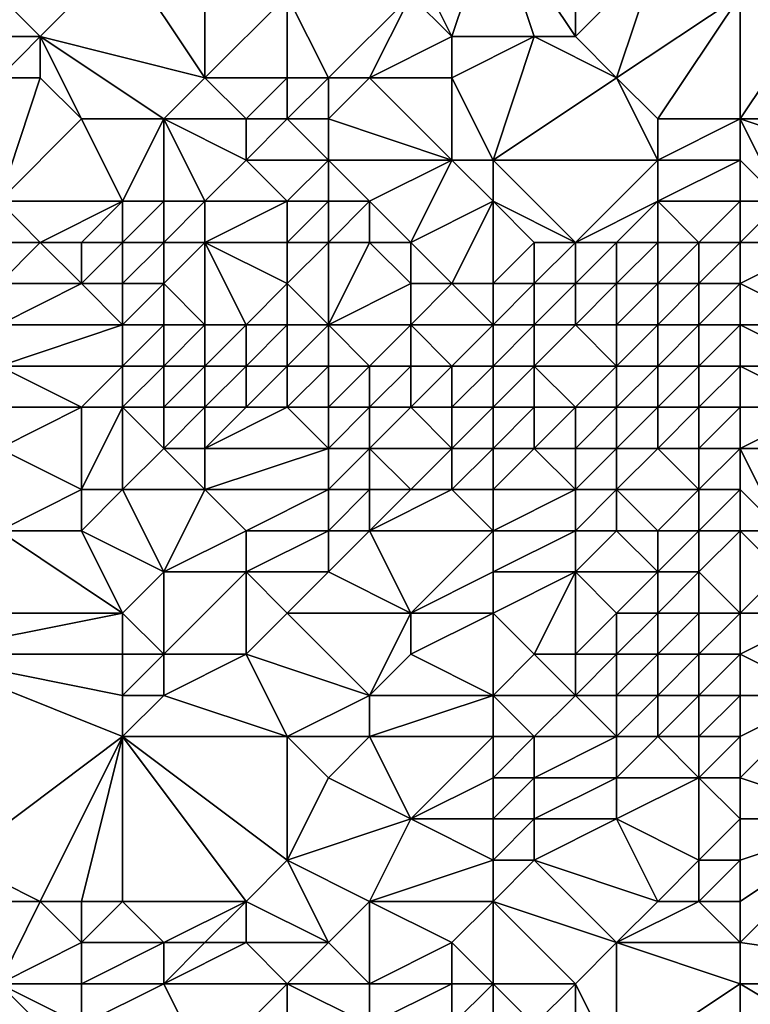
# Model space of a CAD drawing. Units: metres. Extents: x 69375 to 70000, y 357000 to 357500.
# Drawn here: x 69748 to 69765, y 357070 to 357094 of the extents above; entities that cross this region are included whole.
import ezdxf

# ---------------------------------------------------------------- set-up
doc = ezdxf.new("R2010")
doc.units = ezdxf.units.M
doc.layers.add('Terrain', color=15, linetype='Continuous')

msp = doc.modelspace()

# ---------------------------------------------------------------- linework, layer by layer
at = {"layer": 'Terrain'}
for points in [[(69761, 357094, 440.36), (69761, 357098, 440.87), (69759, 357097, 441.24), (69761, 357094, 440.36)], [(69761, 357094, 440.36), (69763, 357096, 440.38), (69761, 357098, 440.87), (69761, 357094, 440.36)], [(69758, 357094, 441.04), (69759, 357097, 441.24), (69757, 357096, 441.6), (69758, 357094, 441.04)], [(69760, 357094, 440.62), (69759, 357097, 441.24), (69758, 357094, 441.04), (69760, 357094, 440.62)], [(69761, 357094, 440.36), (69759, 357097, 441.24), (69760, 357094, 440.62), (69761, 357094, 440.36)], [(69748, 357094, 442.52), (69750, 357096, 442.8), (69747, 357095, 443.24), (69748, 357094, 442.52)], [(69752, 357093, 442.24), (69750, 357096, 442.8), (69748, 357094, 442.52), (69752, 357093, 442.24)], [(69752, 357093, 442.24), (69752, 357095, 442.44), (69750, 357096, 442.8), (69752, 357093, 442.24)], [(69758, 357094, 441.04), (69757, 357096, 441.6), (69757, 357095, 441.57), (69758, 357094, 441.04)], [(69762, 357093, 439.8), (69763, 357096, 440.38), (69761, 357094, 440.36), (69762, 357093, 439.8)], [(69762, 357093, 439.8), (69765, 357095, 439.44), (69763, 357096, 440.38), (69762, 357093, 439.8)], [(69748, 357094, 442.52), (69747, 357095, 443.24), (69747, 357094, 442.51), (69748, 357094, 442.52)], [(69754, 357093, 441.94), (69754, 357095, 442.12), (69752, 357093, 442.24), (69754, 357093, 441.94)], [(69752, 357093, 442.24), (69754, 357095, 442.12), (69752, 357095, 442.44), (69752, 357093, 442.24)], [(69755, 357093, 441.64), (69754, 357095, 442.12), (69754, 357093, 441.94), (69755, 357093, 441.64)], [(69755, 357093, 441.64), (69757, 357095, 441.57), (69754, 357095, 442.12), (69755, 357093, 441.64)], [(69756, 357093, 441.27), (69757, 357095, 441.57), (69755, 357093, 441.64), (69756, 357093, 441.27)], [(69756, 357093, 441.27), (69758, 357094, 441.04), (69757, 357095, 441.57), (69756, 357093, 441.27)], [(69763, 357092, 439.2), (69765, 357095, 439.44), (69762, 357093, 439.8), (69763, 357092, 439.2)], [(69765, 357092, 438.71), (69765, 357095, 439.44), (69763, 357092, 439.2), (69765, 357092, 438.71)], [(69765, 357092, 438.71), (69768, 357092, 438.29), (69767, 357095, 438.9), (69765, 357092, 438.71)], [(69765, 357092, 438.71), (69767, 357095, 438.9), (69765, 357095, 439.44), (69765, 357092, 438.71)], [(69748, 357093, 442.34), (69748, 357094, 442.52), (69747, 357093, 442.3), (69748, 357093, 442.34)], [(69747, 357093, 442.3), (69748, 357094, 442.52), (69747, 357094, 442.51), (69747, 357093, 442.3)], [(69751, 357092, 441.98), (69748, 357094, 442.52), (69749, 357092, 442), (69751, 357092, 441.98)], [(69751, 357092, 441.98), (69752, 357093, 442.24), (69748, 357094, 442.52), (69751, 357092, 441.98)], [(69749, 357092, 442), (69748, 357094, 442.52), (69748, 357093, 442.34), (69749, 357092, 442)], [(69758, 357093, 440.62), (69758, 357094, 441.04), (69756, 357093, 441.27), (69758, 357093, 440.62)], [(69759, 357091, 439.76), (69760, 357094, 440.62), (69758, 357093, 440.62), (69759, 357091, 439.76)], [(69758, 357093, 440.62), (69760, 357094, 440.62), (69758, 357094, 441.04), (69758, 357093, 440.62)], [(69759, 357091, 439.76), (69762, 357093, 439.8), (69760, 357094, 440.62), (69759, 357091, 439.76)], [(69762, 357093, 439.8), (69761, 357094, 440.36), (69760, 357094, 440.62), (69762, 357093, 439.8)], [(69747, 357090, 441.58), (69748, 357093, 442.34), (69747, 357093, 442.3), (69747, 357090, 441.58)], [(69747, 357090, 441.58), (69749, 357092, 442), (69748, 357093, 442.34), (69747, 357090, 441.58)], [(69753, 357092, 441.7), (69752, 357093, 442.24), (69751, 357092, 441.98), (69753, 357092, 441.7)], [(69753, 357092, 441.7), (69754, 357093, 441.94), (69752, 357093, 442.24), (69753, 357092, 441.7)], [(69754, 357092, 441.54), (69754, 357093, 441.94), (69753, 357092, 441.7), (69754, 357092, 441.54)], [(69755, 357092, 441.24), (69755, 357093, 441.64), (69754, 357092, 441.54), (69755, 357092, 441.24)], [(69754, 357092, 441.54), (69755, 357093, 441.64), (69754, 357093, 441.94), (69754, 357092, 441.54)], [(69758, 357091, 440.05), (69756, 357093, 441.27), (69755, 357092, 441.24), (69758, 357091, 440.05)], [(69755, 357092, 441.24), (69756, 357093, 441.27), (69755, 357093, 441.64), (69755, 357092, 441.24)], [(69758, 357091, 440.05), (69758, 357093, 440.62), (69756, 357093, 441.27), (69758, 357091, 440.05)], [(69759, 357091, 439.76), (69758, 357093, 440.62), (69758, 357091, 440.05), (69759, 357091, 439.76)], [(69763, 357091, 438.79), (69762, 357093, 439.8), (69759, 357091, 439.76), (69763, 357091, 438.79)], [(69763, 357091, 438.79), (69763, 357092, 439.2), (69762, 357093, 439.8), (69763, 357091, 438.79)], [(69750, 357090, 441.17), (69749, 357092, 442), (69747, 357090, 441.58), (69750, 357090, 441.17)], [(69750, 357090, 441.17), (69751, 357092, 441.98), (69749, 357092, 442), (69750, 357090, 441.17)], [(69751, 357090, 441.07), (69751, 357092, 441.98), (69750, 357090, 441.17), (69751, 357090, 441.07)], [(69752, 357090, 440.9), (69751, 357092, 441.98), (69751, 357090, 441.07), (69752, 357090, 440.9)], [(69752, 357090, 440.9), (69753, 357091, 441.12), (69751, 357092, 441.98), (69752, 357090, 440.9)], [(69753, 357091, 441.12), (69753, 357092, 441.7), (69751, 357092, 441.98), (69753, 357091, 441.12)], [(69755, 357091, 440.68), (69754, 357092, 441.54), (69753, 357091, 441.12), (69755, 357091, 440.68)], [(69753, 357091, 441.12), (69754, 357092, 441.54), (69753, 357092, 441.7), (69753, 357091, 441.12)], [(69755, 357091, 440.68), (69755, 357092, 441.24), (69754, 357092, 441.54), (69755, 357091, 440.68)], [(69758, 357091, 440.05), (69755, 357092, 441.24), (69755, 357091, 440.68), (69758, 357091, 440.05)], [(69765, 357091, 438.25), (69765, 357092, 438.71), (69763, 357091, 438.79), (69765, 357091, 438.25)], [(69763, 357091, 438.79), (69765, 357092, 438.71), (69763, 357092, 439.2), (69763, 357091, 438.79)], [(69765, 357091, 438.25), (69766, 357090, 437.39), (69765, 357092, 438.71), (69765, 357091, 438.25)], [(69765, 357092, 438.71), (69766, 357090, 437.39), (69768, 357091, 437.91), (69765, 357092, 438.71)], [(69765, 357092, 438.71), (69768, 357091, 437.91), (69768, 357092, 438.29), (69765, 357092, 438.71)], [(69754, 357090, 440.42), (69753, 357091, 441.12), (69752, 357090, 440.9), (69754, 357090, 440.42)], [(69754, 357090, 440.42), (69755, 357091, 440.68), (69753, 357091, 441.12), (69754, 357090, 440.42)], [(69755, 357090, 440.17), (69755, 357091, 440.68), (69754, 357090, 440.42), (69755, 357090, 440.17)], [(69756, 357090, 440.03), (69758, 357091, 440.05), (69755, 357091, 440.68), (69756, 357090, 440.03)], [(69756, 357090, 440.03), (69755, 357091, 440.68), (69755, 357090, 440.17), (69756, 357090, 440.03)], [(69757, 357089, 439.62), (69758, 357091, 440.05), (69756, 357090, 440.03), (69757, 357089, 439.62)], [(69757, 357089, 439.62), (69759, 357090, 439.36), (69758, 357091, 440.05), (69757, 357089, 439.62)], [(69759, 357090, 439.36), (69759, 357091, 439.76), (69758, 357091, 440.05), (69759, 357090, 439.36)], [(69761, 357089, 438.19), (69763, 357091, 438.79), (69759, 357091, 439.76), (69761, 357089, 438.19)], [(69761, 357089, 438.19), (69759, 357091, 439.76), (69759, 357090, 439.36), (69761, 357089, 438.19)], [(69761, 357089, 438.19), (69763, 357090, 438.27), (69763, 357091, 438.79), (69761, 357089, 438.19)], [(69765, 357090, 437.55), (69765, 357091, 438.25), (69763, 357090, 438.27), (69765, 357090, 437.55)], [(69763, 357090, 438.27), (69765, 357091, 438.25), (69763, 357091, 438.79), (69763, 357090, 438.27)], [(69765, 357090, 437.55), (69766, 357090, 437.39), (69765, 357091, 438.25), (69765, 357090, 437.55)], [(69748, 357089, 441.72), (69747, 357090, 441.58), (69747, 357089, 441.64), (69748, 357089, 441.72)], [(69748, 357089, 441.72), (69750, 357090, 441.17), (69747, 357090, 441.58), (69748, 357089, 441.72)], [(69749, 357089, 441.61), (69750, 357090, 441.17), (69748, 357089, 441.72), (69749, 357089, 441.61)], [(69750, 357089, 441.46), (69750, 357090, 441.17), (69749, 357089, 441.61), (69750, 357089, 441.46)], [(69751, 357089, 441.29), (69751, 357090, 441.07), (69750, 357089, 441.46), (69751, 357089, 441.29)], [(69750, 357089, 441.46), (69751, 357090, 441.07), (69750, 357090, 441.17), (69750, 357089, 441.46)], [(69752, 357089, 441.02), (69752, 357090, 440.9), (69751, 357089, 441.29), (69752, 357089, 441.02)], [(69751, 357089, 441.29), (69752, 357090, 440.9), (69751, 357090, 441.07), (69751, 357089, 441.29)], [(69754, 357089, 440.33), (69754, 357090, 440.42), (69752, 357089, 441.02), (69754, 357089, 440.33)], [(69752, 357089, 441.02), (69754, 357090, 440.42), (69752, 357090, 440.9), (69752, 357089, 441.02)], [(69755, 357089, 440.09), (69755, 357090, 440.17), (69754, 357089, 440.33), (69755, 357089, 440.09)], [(69754, 357089, 440.33), (69755, 357090, 440.17), (69754, 357090, 440.42), (69754, 357089, 440.33)], [(69756, 357089, 439.94), (69756, 357090, 440.03), (69755, 357089, 440.09), (69756, 357089, 439.94)], [(69755, 357089, 440.09), (69756, 357090, 440.03), (69755, 357090, 440.17), (69755, 357089, 440.09)], [(69757, 357089, 439.62), (69756, 357090, 440.03), (69756, 357089, 439.94), (69757, 357089, 439.62)], [(69758, 357088, 439.54), (69759, 357090, 439.36), (69757, 357089, 439.62), (69758, 357088, 439.54)], [(69759, 357088, 439.23), (69759, 357090, 439.36), (69758, 357088, 439.54), (69759, 357088, 439.23)], [(69759, 357088, 439.23), (69760, 357089, 438.52), (69759, 357090, 439.36), (69759, 357088, 439.23)], [(69761, 357089, 438.19), (69759, 357090, 439.36), (69760, 357089, 438.52), (69761, 357089, 438.19)], [(69762, 357089, 437.99), (69763, 357090, 438.27), (69761, 357089, 438.19), (69762, 357089, 437.99)], [(69763, 357089, 437.62), (69763, 357090, 438.27), (69762, 357089, 437.99), (69763, 357089, 437.62)], [(69764, 357089, 437.34), (69763, 357090, 438.27), (69763, 357089, 437.62), (69764, 357089, 437.34)], [(69764, 357089, 437.34), (69765, 357090, 437.55), (69763, 357090, 438.27), (69764, 357089, 437.34)], [(69765, 357089, 437.05), (69765, 357090, 437.55), (69764, 357089, 437.34), (69765, 357089, 437.05)], [(69765, 357089, 437.05), (69767, 357089, 436.87), (69766, 357090, 437.39), (69765, 357089, 437.05)], [(69765, 357089, 437.05), (69766, 357090, 437.39), (69765, 357090, 437.55), (69765, 357089, 437.05)], [(69749, 357088, 441.96), (69748, 357089, 441.72), (69747, 357088, 442.32), (69749, 357088, 441.96)], [(69747, 357088, 442.32), (69748, 357089, 441.72), (69747, 357089, 441.64), (69747, 357088, 442.32)], [(69749, 357088, 441.96), (69749, 357089, 441.61), (69748, 357089, 441.72), (69749, 357088, 441.96)], [(69750, 357088, 441.66), (69750, 357089, 441.46), (69749, 357088, 441.96), (69750, 357088, 441.66)], [(69749, 357088, 441.96), (69750, 357089, 441.46), (69749, 357089, 441.61), (69749, 357088, 441.96)], [(69751, 357088, 441.53), (69751, 357089, 441.29), (69750, 357088, 441.66), (69751, 357088, 441.53)], [(69750, 357088, 441.66), (69751, 357089, 441.29), (69750, 357089, 441.46), (69750, 357088, 441.66)], [(69752, 357087, 441.45), (69752, 357089, 441.02), (69751, 357088, 441.53), (69752, 357087, 441.45)], [(69751, 357088, 441.53), (69752, 357089, 441.02), (69751, 357089, 441.29), (69751, 357088, 441.53)], [(69753, 357087, 441.33), (69752, 357089, 441.02), (69752, 357087, 441.45), (69753, 357087, 441.33)], [(69753, 357087, 441.33), (69754, 357088, 440.73), (69752, 357089, 441.02), (69753, 357087, 441.33)], [(69754, 357088, 440.73), (69754, 357089, 440.33), (69752, 357089, 441.02), (69754, 357088, 440.73)], [(69755, 357087, 441.09), (69755, 357089, 440.09), (69754, 357088, 440.73), (69755, 357087, 441.09)], [(69754, 357088, 440.73), (69755, 357089, 440.09), (69754, 357089, 440.33), (69754, 357088, 440.73)], [(69755, 357087, 441.09), (69757, 357088, 439.78), (69756, 357089, 439.94), (69755, 357087, 441.09)], [(69755, 357087, 441.09), (69756, 357089, 439.94), (69755, 357089, 440.09), (69755, 357087, 441.09)], [(69757, 357088, 439.78), (69757, 357089, 439.62), (69756, 357089, 439.94), (69757, 357088, 439.78)], [(69758, 357088, 439.54), (69757, 357089, 439.62), (69757, 357088, 439.78), (69758, 357088, 439.54)], [(69760, 357088, 438.84), (69760, 357089, 438.52), (69759, 357088, 439.23), (69760, 357088, 438.84)], [(69761, 357088, 438.38), (69761, 357089, 438.19), (69760, 357088, 438.84), (69761, 357088, 438.38)], [(69760, 357088, 438.84), (69761, 357089, 438.19), (69760, 357089, 438.52), (69760, 357088, 438.84)], [(69762, 357088, 437.96), (69762, 357089, 437.99), (69761, 357088, 438.38), (69762, 357088, 437.96)], [(69761, 357088, 438.38), (69762, 357089, 437.99), (69761, 357089, 438.19), (69761, 357088, 438.38)], [(69763, 357088, 437.47), (69763, 357089, 437.62), (69762, 357088, 437.96), (69763, 357088, 437.47)], [(69762, 357088, 437.96), (69763, 357089, 437.62), (69762, 357089, 437.99), (69762, 357088, 437.96)], [(69764, 357088, 437.25), (69764, 357089, 437.34), (69763, 357088, 437.47), (69764, 357088, 437.25)], [(69763, 357088, 437.47), (69764, 357089, 437.34), (69763, 357089, 437.62), (69763, 357088, 437.47)], [(69765, 357088, 437.14), (69765, 357089, 437.05), (69764, 357088, 437.25), (69765, 357088, 437.14)], [(69764, 357088, 437.25), (69765, 357089, 437.05), (69764, 357089, 437.34), (69764, 357088, 437.25)], [(69765, 357088, 437.14), (69767, 357087, 437.02), (69767, 357089, 436.87), (69765, 357088, 437.14)], [(69765, 357088, 437.14), (69767, 357089, 436.87), (69765, 357089, 437.05), (69765, 357088, 437.14)], [(69750, 357087, 441.76), (69749, 357088, 441.96), (69747, 357087, 443.36), (69750, 357087, 441.76)], [(69747, 357087, 443.36), (69749, 357088, 441.96), (69747, 357088, 442.32), (69747, 357087, 443.36)], [(69750, 357087, 441.76), (69750, 357088, 441.66), (69749, 357088, 441.96), (69750, 357087, 441.76)], [(69751, 357087, 441.55), (69751, 357088, 441.53), (69750, 357087, 441.76), (69751, 357087, 441.55)], [(69750, 357087, 441.76), (69751, 357088, 441.53), (69750, 357088, 441.66), (69750, 357087, 441.76)], [(69752, 357087, 441.45), (69751, 357088, 441.53), (69751, 357087, 441.55), (69752, 357087, 441.45)], [(69754, 357087, 441.23), (69754, 357088, 440.73), (69753, 357087, 441.33), (69754, 357087, 441.23)], [(69755, 357087, 441.09), (69754, 357088, 440.73), (69754, 357087, 441.23), (69755, 357087, 441.09)], [(69757, 357087, 440.46), (69757, 357088, 439.78), (69755, 357087, 441.09), (69757, 357087, 440.46)], [(69759, 357087, 439.76), (69758, 357088, 439.54), (69757, 357087, 440.46), (69759, 357087, 439.76)], [(69757, 357087, 440.46), (69758, 357088, 439.54), (69757, 357088, 439.78), (69757, 357087, 440.46)], [(69759, 357087, 439.76), (69759, 357088, 439.23), (69758, 357088, 439.54), (69759, 357087, 439.76)], [(69760, 357087, 439.47), (69760, 357088, 438.84), (69759, 357087, 439.76), (69760, 357087, 439.47)], [(69759, 357087, 439.76), (69760, 357088, 438.84), (69759, 357088, 439.23), (69759, 357087, 439.76)], [(69761, 357087, 439.09), (69761, 357088, 438.38), (69760, 357087, 439.47), (69761, 357087, 439.09)], [(69760, 357087, 439.47), (69761, 357088, 438.38), (69760, 357088, 438.84), (69760, 357087, 439.47)], [(69762, 357087, 438.62), (69762, 357088, 437.96), (69761, 357087, 439.09), (69762, 357087, 438.62)], [(69761, 357087, 439.09), (69762, 357088, 437.96), (69761, 357088, 438.38), (69761, 357087, 439.09)], [(69763, 357087, 438.31), (69763, 357088, 437.47), (69762, 357087, 438.62), (69763, 357087, 438.31)], [(69762, 357087, 438.62), (69763, 357088, 437.47), (69762, 357088, 437.96), (69762, 357087, 438.62)], [(69764, 357087, 438.01), (69764, 357088, 437.25), (69763, 357087, 438.31), (69764, 357087, 438.01)], [(69763, 357087, 438.31), (69764, 357088, 437.25), (69763, 357088, 437.47), (69763, 357087, 438.31)], [(69765, 357087, 438.03), (69765, 357088, 437.14), (69764, 357087, 438.01), (69765, 357087, 438.03)], [(69764, 357087, 438.01), (69765, 357088, 437.14), (69764, 357088, 437.25), (69764, 357087, 438.01)], [(69765, 357087, 438.03), (69767, 357087, 437.02), (69765, 357088, 437.14), (69765, 357087, 438.03)], [(69750, 357086, 442.57), (69750, 357087, 441.76), (69747, 357086, 444.38), (69750, 357086, 442.57)], [(69747, 357086, 444.38), (69750, 357087, 441.76), (69747, 357087, 443.36), (69747, 357086, 444.38)], [(69751, 357086, 442.15), (69751, 357087, 441.55), (69750, 357086, 442.57), (69751, 357086, 442.15)], [(69750, 357086, 442.57), (69751, 357087, 441.55), (69750, 357087, 441.76), (69750, 357086, 442.57)], [(69752, 357086, 441.95), (69752, 357087, 441.45), (69751, 357086, 442.15), (69752, 357086, 441.95)], [(69751, 357086, 442.15), (69752, 357087, 441.45), (69751, 357087, 441.55), (69751, 357086, 442.15)], [(69753, 357086, 441.91), (69753, 357087, 441.33), (69752, 357086, 441.95), (69753, 357086, 441.91)], [(69752, 357086, 441.95), (69753, 357087, 441.33), (69752, 357087, 441.45), (69752, 357086, 441.95)], [(69754, 357086, 441.81), (69754, 357087, 441.23), (69753, 357086, 441.91), (69754, 357086, 441.81)], [(69753, 357086, 441.91), (69754, 357087, 441.23), (69753, 357087, 441.33), (69753, 357086, 441.91)], [(69755, 357086, 441.51), (69755, 357087, 441.09), (69754, 357086, 441.81), (69755, 357086, 441.51)], [(69754, 357086, 441.81), (69755, 357087, 441.09), (69754, 357087, 441.23), (69754, 357086, 441.81)], [(69756, 357086, 441.27), (69757, 357087, 440.46), (69755, 357087, 441.09), (69756, 357086, 441.27)], [(69756, 357086, 441.27), (69755, 357087, 441.09), (69755, 357086, 441.51), (69756, 357086, 441.27)], [(69757, 357086, 441.11), (69757, 357087, 440.46), (69756, 357086, 441.27), (69757, 357086, 441.11)], [(69758, 357086, 440.9), (69759, 357087, 439.76), (69757, 357087, 440.46), (69758, 357086, 440.9)], [(69758, 357086, 440.9), (69757, 357087, 440.46), (69757, 357086, 441.11), (69758, 357086, 440.9)], [(69759, 357086, 440.57), (69759, 357087, 439.76), (69758, 357086, 440.9), (69759, 357086, 440.57)], [(69760, 357086, 440.4), (69760, 357087, 439.47), (69759, 357086, 440.57), (69760, 357086, 440.4)], [(69759, 357086, 440.57), (69760, 357087, 439.47), (69759, 357087, 439.76), (69759, 357086, 440.57)], [(69762, 357086, 439.61), (69761, 357087, 439.09), (69760, 357086, 440.4), (69762, 357086, 439.61)], [(69760, 357086, 440.4), (69761, 357087, 439.09), (69760, 357087, 439.47), (69760, 357086, 440.4)], [(69762, 357086, 439.61), (69762, 357087, 438.62), (69761, 357087, 439.09), (69762, 357086, 439.61)], [(69763, 357086, 439.35), (69763, 357087, 438.31), (69762, 357086, 439.61), (69763, 357086, 439.35)], [(69762, 357086, 439.61), (69763, 357087, 438.31), (69762, 357087, 438.62), (69762, 357086, 439.61)], [(69764, 357086, 438.96), (69764, 357087, 438.01), (69763, 357086, 439.35), (69764, 357086, 438.96)], [(69763, 357086, 439.35), (69764, 357087, 438.01), (69763, 357087, 438.31), (69763, 357086, 439.35)], [(69765, 357086, 438.75), (69765, 357087, 438.03), (69764, 357086, 438.96), (69765, 357086, 438.75)], [(69764, 357086, 438.96), (69765, 357087, 438.03), (69764, 357087, 438.01), (69764, 357086, 438.96)], [(69765, 357086, 438.75), (69767, 357086, 437.89), (69765, 357087, 438.03), (69765, 357086, 438.75)], [(69765, 357087, 438.03), (69767, 357086, 437.89), (69767, 357087, 437.02), (69765, 357087, 438.03)], [(69749, 357085, 444.43), (69750, 357086, 442.57), (69747, 357086, 444.38), (69749, 357085, 444.43)], [(69749, 357085, 444.43), (69747, 357086, 444.38), (69747, 357085, 445.29), (69749, 357085, 444.43)], [(69750, 357085, 443.87), (69750, 357086, 442.57), (69749, 357085, 444.43), (69750, 357085, 443.87)], [(69751, 357085, 443.43), (69751, 357086, 442.15), (69750, 357085, 443.87), (69751, 357085, 443.43)], [(69750, 357085, 443.87), (69751, 357086, 442.15), (69750, 357086, 442.57), (69750, 357085, 443.87)], [(69752, 357085, 443.21), (69752, 357086, 441.95), (69751, 357085, 443.43), (69752, 357085, 443.21)], [(69751, 357085, 443.43), (69752, 357086, 441.95), (69751, 357086, 442.15), (69751, 357085, 443.43)], [(69753, 357085, 443.12), (69753, 357086, 441.91), (69752, 357085, 443.21), (69753, 357085, 443.12)], [(69752, 357085, 443.21), (69753, 357086, 441.91), (69752, 357086, 441.95), (69752, 357085, 443.21)], [(69754, 357085, 442.84), (69754, 357086, 441.81), (69753, 357085, 443.12), (69754, 357085, 442.84)], [(69753, 357085, 443.12), (69754, 357086, 441.81), (69753, 357086, 441.91), (69753, 357085, 443.12)], [(69755, 357085, 442.39), (69755, 357086, 441.51), (69754, 357085, 442.84), (69755, 357085, 442.39)], [(69754, 357085, 442.84), (69755, 357086, 441.51), (69754, 357086, 441.81), (69754, 357085, 442.84)], [(69756, 357085, 442.08), (69756, 357086, 441.27), (69755, 357085, 442.39), (69756, 357085, 442.08)], [(69755, 357085, 442.39), (69756, 357086, 441.27), (69755, 357086, 441.51), (69755, 357085, 442.39)], [(69757, 357085, 441.79), (69757, 357086, 441.11), (69756, 357085, 442.08), (69757, 357085, 441.79)], [(69756, 357085, 442.08), (69757, 357086, 441.11), (69756, 357086, 441.27), (69756, 357085, 442.08)], [(69758, 357085, 441.5), (69758, 357086, 440.9), (69757, 357085, 441.79), (69758, 357085, 441.5)], [(69757, 357085, 441.79), (69758, 357086, 440.9), (69757, 357086, 441.11), (69757, 357085, 441.79)], [(69759, 357085, 441.24), (69759, 357086, 440.57), (69758, 357085, 441.5), (69759, 357085, 441.24)], [(69758, 357085, 441.5), (69759, 357086, 440.57), (69758, 357086, 440.9), (69758, 357085, 441.5)], [(69760, 357085, 441.06), (69760, 357086, 440.4), (69759, 357085, 441.24), (69760, 357085, 441.06)], [(69759, 357085, 441.24), (69760, 357086, 440.4), (69759, 357086, 440.57), (69759, 357085, 441.24)], [(69761, 357085, 440.73), (69762, 357086, 439.61), (69760, 357086, 440.4), (69761, 357085, 440.73)], [(69761, 357085, 440.73), (69760, 357086, 440.4), (69760, 357085, 441.06), (69761, 357085, 440.73)], [(69762, 357085, 440.45), (69762, 357086, 439.61), (69761, 357085, 440.73), (69762, 357085, 440.45)], [(69763, 357085, 440.21), (69763, 357086, 439.35), (69762, 357085, 440.45), (69763, 357085, 440.21)], [(69762, 357085, 440.45), (69763, 357086, 439.35), (69762, 357086, 439.61), (69762, 357085, 440.45)], [(69764, 357085, 439.82), (69764, 357086, 438.96), (69763, 357085, 440.21), (69764, 357085, 439.82)], [(69763, 357085, 440.21), (69764, 357086, 438.96), (69763, 357086, 439.35), (69763, 357085, 440.21)], [(69765, 357085, 439.47), (69765, 357086, 438.75), (69764, 357085, 439.82), (69765, 357085, 439.47)], [(69764, 357085, 439.82), (69765, 357086, 438.75), (69764, 357086, 438.96), (69764, 357085, 439.82)], [(69765, 357085, 439.47), (69767, 357085, 438.59), (69765, 357086, 438.75), (69765, 357085, 439.47)], [(69765, 357086, 438.75), (69767, 357085, 438.59), (69767, 357086, 437.89), (69765, 357086, 438.75)], [(69749, 357083, 446.03), (69749, 357085, 444.43), (69747, 357084, 445.97), (69749, 357083, 446.03)], [(69747, 357084, 445.97), (69749, 357085, 444.43), (69747, 357085, 445.29), (69747, 357084, 445.97)], [(69750, 357083, 445.73), (69750, 357085, 443.87), (69749, 357083, 446.03), (69750, 357083, 445.73)], [(69749, 357083, 446.03), (69750, 357085, 443.87), (69749, 357085, 444.43), (69749, 357083, 446.03)], [(69750, 357083, 445.73), (69751, 357084, 444.66), (69750, 357085, 443.87), (69750, 357083, 445.73)], [(69751, 357084, 444.66), (69751, 357085, 443.43), (69750, 357085, 443.87), (69751, 357084, 444.66)], [(69752, 357084, 444.4), (69752, 357085, 443.21), (69751, 357084, 444.66), (69752, 357084, 444.4)], [(69751, 357084, 444.66), (69752, 357085, 443.21), (69751, 357085, 443.43), (69751, 357084, 444.66)], [(69755, 357084, 443.32), (69754, 357085, 442.84), (69752, 357084, 444.4), (69755, 357084, 443.32)], [(69752, 357084, 444.4), (69754, 357085, 442.84), (69753, 357085, 443.12), (69752, 357084, 444.4)], [(69752, 357084, 444.4), (69753, 357085, 443.12), (69752, 357085, 443.21), (69752, 357084, 444.4)], [(69755, 357084, 443.32), (69755, 357085, 442.39), (69754, 357085, 442.84), (69755, 357084, 443.32)], [(69756, 357084, 443.13), (69756, 357085, 442.08), (69755, 357084, 443.32), (69756, 357084, 443.13)], [(69755, 357084, 443.32), (69756, 357085, 442.08), (69755, 357085, 442.39), (69755, 357084, 443.32)], [(69758, 357084, 442.37), (69757, 357085, 441.79), (69756, 357084, 443.13), (69758, 357084, 442.37)], [(69756, 357084, 443.13), (69757, 357085, 441.79), (69756, 357085, 442.08), (69756, 357084, 443.13)], [(69758, 357084, 442.37), (69758, 357085, 441.5), (69757, 357085, 441.79), (69758, 357084, 442.37)], [(69759, 357084, 442.06), (69759, 357085, 441.24), (69758, 357084, 442.37), (69759, 357084, 442.06)], [(69758, 357084, 442.37), (69759, 357085, 441.24), (69758, 357085, 441.5), (69758, 357084, 442.37)], [(69760, 357084, 441.78), (69760, 357085, 441.06), (69759, 357084, 442.06), (69760, 357084, 441.78)], [(69759, 357084, 442.06), (69760, 357085, 441.06), (69759, 357085, 441.24), (69759, 357084, 442.06)], [(69761, 357084, 441.34), (69761, 357085, 440.73), (69760, 357084, 441.78), (69761, 357084, 441.34)], [(69760, 357084, 441.78), (69761, 357085, 440.73), (69760, 357085, 441.06), (69760, 357084, 441.78)], [(69762, 357084, 440.98), (69762, 357085, 440.45), (69761, 357084, 441.34), (69762, 357084, 440.98)], [(69761, 357084, 441.34), (69762, 357085, 440.45), (69761, 357085, 440.73), (69761, 357084, 441.34)], [(69763, 357084, 440.69), (69763, 357085, 440.21), (69762, 357084, 440.98), (69763, 357084, 440.69)], [(69762, 357084, 440.98), (69763, 357085, 440.21), (69762, 357085, 440.45), (69762, 357084, 440.98)], [(69764, 357084, 440.39), (69764, 357085, 439.82), (69763, 357084, 440.69), (69764, 357084, 440.39)], [(69763, 357084, 440.69), (69764, 357085, 439.82), (69763, 357085, 440.21), (69763, 357084, 440.69)], [(69765, 357084, 440.14), (69765, 357085, 439.47), (69764, 357084, 440.39), (69765, 357084, 440.14)], [(69764, 357084, 440.39), (69765, 357085, 439.47), (69764, 357085, 439.82), (69764, 357084, 440.39)], [(69765, 357084, 440.14), (69768, 357084, 438.9), (69767, 357085, 438.59), (69765, 357084, 440.14)], [(69765, 357084, 440.14), (69767, 357085, 438.59), (69765, 357085, 439.47), (69765, 357084, 440.14)], [(69747, 357082, 447.1), (69749, 357083, 446.03), (69747, 357084, 445.97), (69747, 357082, 447.1)], [(69752, 357083, 445.13), (69751, 357084, 444.66), (69750, 357083, 445.73), (69752, 357083, 445.13)], [(69752, 357083, 445.13), (69752, 357084, 444.4), (69751, 357084, 444.66), (69752, 357083, 445.13)], [(69755, 357083, 444.14), (69755, 357084, 443.32), (69752, 357083, 445.13), (69755, 357083, 444.14)], [(69752, 357083, 445.13), (69755, 357084, 443.32), (69752, 357084, 444.4), (69752, 357083, 445.13)], [(69756, 357083, 443.93), (69756, 357084, 443.13), (69755, 357083, 444.14), (69756, 357083, 443.93)], [(69755, 357083, 444.14), (69756, 357084, 443.13), (69755, 357084, 443.32), (69755, 357083, 444.14)], [(69757, 357083, 443.7), (69758, 357084, 442.37), (69756, 357084, 443.13), (69757, 357083, 443.7)], [(69757, 357083, 443.7), (69756, 357084, 443.13), (69756, 357083, 443.93), (69757, 357083, 443.7)], [(69758, 357083, 443.4), (69758, 357084, 442.37), (69757, 357083, 443.7), (69758, 357083, 443.4)], [(69759, 357083, 443.1), (69759, 357084, 442.06), (69758, 357083, 443.4), (69759, 357083, 443.1)], [(69758, 357083, 443.4), (69759, 357084, 442.06), (69758, 357084, 442.37), (69758, 357083, 443.4)], [(69761, 357083, 442.31), (69760, 357084, 441.78), (69759, 357083, 443.1), (69761, 357083, 442.31)], [(69759, 357083, 443.1), (69760, 357084, 441.78), (69759, 357084, 442.06), (69759, 357083, 443.1)], [(69761, 357083, 442.31), (69761, 357084, 441.34), (69760, 357084, 441.78), (69761, 357083, 442.31)], [(69762, 357083, 441.81), (69762, 357084, 440.98), (69761, 357083, 442.31), (69762, 357083, 441.81)], [(69761, 357083, 442.31), (69762, 357084, 440.98), (69761, 357084, 441.34), (69761, 357083, 442.31)], [(69764, 357083, 440.73), (69763, 357084, 440.69), (69762, 357083, 441.81), (69764, 357083, 440.73)], [(69762, 357083, 441.81), (69763, 357084, 440.69), (69762, 357084, 440.98), (69762, 357083, 441.81)], [(69764, 357083, 440.73), (69764, 357084, 440.39), (69763, 357084, 440.69), (69764, 357083, 440.73)], [(69765, 357083, 440.5), (69765, 357084, 440.14), (69764, 357083, 440.73), (69765, 357083, 440.5)], [(69764, 357083, 440.73), (69765, 357084, 440.14), (69764, 357084, 440.39), (69764, 357083, 440.73)], [(69765, 357083, 440.5), (69766, 357082, 440.54), (69765, 357084, 440.14), (69765, 357083, 440.5)], [(69765, 357084, 440.14), (69766, 357082, 440.54), (69768, 357084, 438.9), (69765, 357084, 440.14)], [(69749, 357082, 446.56), (69749, 357083, 446.03), (69747, 357082, 447.1), (69749, 357082, 446.56)], [(69751, 357081, 446.69), (69750, 357083, 445.73), (69749, 357082, 446.56), (69751, 357081, 446.69)], [(69749, 357082, 446.56), (69750, 357083, 445.73), (69749, 357083, 446.03), (69749, 357082, 446.56)], [(69751, 357081, 446.69), (69752, 357083, 445.13), (69750, 357083, 445.73), (69751, 357081, 446.69)], [(69751, 357081, 446.69), (69753, 357082, 445.56), (69752, 357083, 445.13), (69751, 357081, 446.69)], [(69753, 357082, 445.56), (69755, 357083, 444.14), (69752, 357083, 445.13), (69753, 357082, 445.56)], [(69755, 357082, 444.96), (69755, 357083, 444.14), (69753, 357082, 445.56), (69755, 357082, 444.96)], [(69756, 357082, 444.76), (69756, 357083, 443.93), (69755, 357082, 444.96), (69756, 357082, 444.76)], [(69755, 357082, 444.96), (69756, 357083, 443.93), (69755, 357083, 444.14), (69755, 357082, 444.96)], [(69759, 357082, 443.77), (69758, 357083, 443.4), (69756, 357082, 444.76), (69759, 357082, 443.77)], [(69756, 357082, 444.76), (69758, 357083, 443.4), (69757, 357083, 443.7), (69756, 357082, 444.76)], [(69756, 357082, 444.76), (69757, 357083, 443.7), (69756, 357083, 443.93), (69756, 357082, 444.76)], [(69759, 357082, 443.77), (69759, 357083, 443.1), (69758, 357083, 443.4), (69759, 357082, 443.77)], [(69761, 357082, 443.19), (69761, 357083, 442.31), (69759, 357082, 443.77), (69761, 357082, 443.19)], [(69759, 357082, 443.77), (69761, 357083, 442.31), (69759, 357083, 443.1), (69759, 357082, 443.77)], [(69762, 357082, 442.9), (69762, 357083, 441.81), (69761, 357082, 443.19), (69762, 357082, 442.9)], [(69761, 357082, 443.19), (69762, 357083, 441.81), (69761, 357083, 442.31), (69761, 357082, 443.19)], [(69763, 357082, 442.16), (69764, 357083, 440.73), (69762, 357083, 441.81), (69763, 357082, 442.16)], [(69763, 357082, 442.16), (69762, 357083, 441.81), (69762, 357082, 442.9), (69763, 357082, 442.16)], [(69764, 357082, 441.37), (69764, 357083, 440.73), (69763, 357082, 442.16), (69764, 357082, 441.37)], [(69765, 357082, 440.98), (69765, 357083, 440.5), (69764, 357082, 441.37), (69765, 357082, 440.98)], [(69764, 357082, 441.37), (69765, 357083, 440.5), (69764, 357083, 440.73), (69764, 357082, 441.37)], [(69765, 357082, 440.98), (69766, 357082, 440.54), (69765, 357083, 440.5), (69765, 357082, 440.98)], [(69750, 357080, 447.44), (69747, 357082, 447.1), (69745, 357080, 448.5), (69750, 357080, 447.44)], [(69750, 357080, 447.44), (69749, 357082, 446.56), (69747, 357082, 447.1), (69750, 357080, 447.44)], [(69750, 357080, 447.44), (69751, 357081, 446.69), (69749, 357082, 446.56), (69750, 357080, 447.44)], [(69753, 357081, 446.06), (69753, 357082, 445.56), (69751, 357081, 446.69), (69753, 357081, 446.06)], [(69755, 357081, 445.53), (69755, 357082, 444.96), (69753, 357081, 446.06), (69755, 357081, 445.53)], [(69753, 357081, 446.06), (69755, 357082, 444.96), (69753, 357082, 445.56), (69753, 357081, 446.06)], [(69757, 357080, 445.43), (69756, 357082, 444.76), (69755, 357081, 445.53), (69757, 357080, 445.43)], [(69755, 357081, 445.53), (69756, 357082, 444.76), (69755, 357082, 444.96), (69755, 357081, 445.53)], [(69757, 357080, 445.43), (69759, 357082, 443.77), (69756, 357082, 444.76), (69757, 357080, 445.43)], [(69757, 357080, 445.43), (69759, 357081, 444.37), (69759, 357082, 443.77), (69757, 357080, 445.43)], [(69761, 357081, 443.73), (69761, 357082, 443.19), (69759, 357081, 444.37), (69761, 357081, 443.73)], [(69759, 357081, 444.37), (69761, 357082, 443.19), (69759, 357082, 443.77), (69759, 357081, 444.37)], [(69763, 357081, 443.15), (69762, 357082, 442.9), (69761, 357081, 443.73), (69763, 357081, 443.15)], [(69761, 357081, 443.73), (69762, 357082, 442.9), (69761, 357082, 443.19), (69761, 357081, 443.73)], [(69763, 357081, 443.15), (69763, 357082, 442.16), (69762, 357082, 442.9), (69763, 357081, 443.15)], [(69764, 357081, 442.49), (69764, 357082, 441.37), (69763, 357081, 443.15), (69764, 357081, 442.49)], [(69763, 357081, 443.15), (69764, 357082, 441.37), (69763, 357082, 442.16), (69763, 357081, 443.15)], [(69765, 357080, 443.13), (69765, 357082, 440.98), (69764, 357081, 442.49), (69765, 357080, 443.13)], [(69764, 357081, 442.49), (69765, 357082, 440.98), (69764, 357082, 441.37), (69764, 357081, 442.49)], [(69765, 357080, 443.13), (69766, 357081, 441.7), (69765, 357082, 440.98), (69765, 357080, 443.13)], [(69766, 357081, 441.7), (69766, 357082, 440.54), (69765, 357082, 440.98), (69766, 357081, 441.7)], [(69751, 357079, 447.58), (69751, 357081, 446.69), (69750, 357080, 447.44), (69751, 357079, 447.58)], [(69753, 357079, 446.95), (69753, 357081, 446.06), (69751, 357079, 447.58), (69753, 357079, 446.95)], [(69751, 357079, 447.58), (69753, 357081, 446.06), (69751, 357081, 446.69), (69751, 357079, 447.58)], [(69753, 357079, 446.95), (69754, 357080, 446.31), (69753, 357081, 446.06), (69753, 357079, 446.95)], [(69754, 357080, 446.31), (69755, 357081, 445.53), (69753, 357081, 446.06), (69754, 357080, 446.31)], [(69757, 357080, 445.43), (69755, 357081, 445.53), (69754, 357080, 446.31), (69757, 357080, 445.43)], [(69759, 357080, 444.92), (69759, 357081, 444.37), (69757, 357080, 445.43), (69759, 357080, 444.92)], [(69760, 357079, 445.03), (69761, 357081, 443.73), (69759, 357080, 444.92), (69760, 357079, 445.03)], [(69759, 357080, 444.92), (69761, 357081, 443.73), (69759, 357081, 444.37), (69759, 357080, 444.92)], [(69761, 357079, 444.79), (69761, 357081, 443.73), (69760, 357079, 445.03), (69761, 357079, 444.79)], [(69761, 357079, 444.79), (69762, 357080, 444), (69761, 357081, 443.73), (69761, 357079, 444.79)], [(69762, 357080, 444), (69763, 357081, 443.15), (69761, 357081, 443.73), (69762, 357080, 444)], [(69763, 357080, 443.75), (69763, 357081, 443.15), (69762, 357080, 444), (69763, 357080, 443.75)], [(69764, 357080, 443.46), (69764, 357081, 442.49), (69763, 357080, 443.75), (69764, 357080, 443.46)], [(69763, 357080, 443.75), (69764, 357081, 442.49), (69763, 357081, 443.15), (69763, 357080, 443.75)], [(69765, 357080, 443.13), (69764, 357081, 442.49), (69764, 357080, 443.46), (69765, 357080, 443.13)], [(69765, 357080, 443.13), (69767, 357080, 442.16), (69766, 357081, 441.7), (69765, 357080, 443.13)], [(69750, 357079, 447.98), (69750, 357080, 447.44), (69745, 357079, 448.86), (69750, 357079, 447.98)], [(69745, 357079, 448.86), (69750, 357080, 447.44), (69745, 357080, 448.5), (69745, 357079, 448.86)], [(69751, 357079, 447.58), (69750, 357080, 447.44), (69750, 357079, 447.98), (69751, 357079, 447.58)], [(69756, 357078, 446.54), (69754, 357080, 446.31), (69753, 357079, 446.95), (69756, 357078, 446.54)], [(69756, 357078, 446.54), (69757, 357080, 445.43), (69754, 357080, 446.31), (69756, 357078, 446.54)], [(69756, 357078, 446.54), (69757, 357079, 445.85), (69757, 357080, 445.43), (69756, 357078, 446.54)], [(69759, 357078, 445.77), (69759, 357080, 444.92), (69757, 357079, 445.85), (69759, 357078, 445.77)], [(69757, 357079, 445.85), (69759, 357080, 444.92), (69757, 357080, 445.43), (69757, 357079, 445.85)], [(69759, 357078, 445.77), (69760, 357079, 445.03), (69759, 357080, 444.92), (69759, 357078, 445.77)], [(69762, 357079, 444.53), (69762, 357080, 444), (69761, 357079, 444.79), (69762, 357079, 444.53)], [(69763, 357079, 444.22), (69763, 357080, 443.75), (69762, 357079, 444.53), (69763, 357079, 444.22)], [(69762, 357079, 444.53), (69763, 357080, 443.75), (69762, 357080, 444), (69762, 357079, 444.53)], [(69764, 357079, 443.92), (69764, 357080, 443.46), (69763, 357079, 444.22), (69764, 357079, 443.92)], [(69763, 357079, 444.22), (69764, 357080, 443.46), (69763, 357080, 443.75), (69763, 357079, 444.22)], [(69765, 357079, 443.62), (69765, 357080, 443.13), (69764, 357079, 443.92), (69765, 357079, 443.62)], [(69764, 357079, 443.92), (69765, 357080, 443.13), (69764, 357080, 443.46), (69764, 357079, 443.92)], [(69765, 357079, 443.62), (69767, 357078, 443.48), (69767, 357080, 442.16), (69765, 357079, 443.62)], [(69765, 357079, 443.62), (69767, 357080, 442.16), (69765, 357080, 443.13), (69765, 357079, 443.62)], [(69746, 357074, 450.33), (69750, 357077, 448.4), (69745, 357079, 448.86), (69746, 357074, 450.33)], [(69750, 357077, 448.4), (69750, 357078, 448.24), (69745, 357079, 448.86), (69750, 357077, 448.4)], [(69750, 357078, 448.24), (69750, 357079, 447.98), (69745, 357079, 448.86), (69750, 357078, 448.24)], [(69751, 357078, 447.91), (69751, 357079, 447.58), (69750, 357078, 448.24), (69751, 357078, 447.91)], [(69750, 357078, 448.24), (69751, 357079, 447.58), (69750, 357079, 447.98), (69750, 357078, 448.24)], [(69754, 357077, 447.42), (69753, 357079, 446.95), (69751, 357078, 447.91), (69754, 357077, 447.42)], [(69751, 357078, 447.91), (69753, 357079, 446.95), (69751, 357079, 447.58), (69751, 357078, 447.91)], [(69754, 357077, 447.42), (69756, 357078, 446.54), (69753, 357079, 446.95), (69754, 357077, 447.42)], [(69759, 357078, 445.77), (69757, 357079, 445.85), (69756, 357078, 446.54), (69759, 357078, 445.77)], [(69761, 357078, 445.19), (69760, 357079, 445.03), (69759, 357078, 445.77), (69761, 357078, 445.19)], [(69761, 357078, 445.19), (69761, 357079, 444.79), (69760, 357079, 445.03), (69761, 357078, 445.19)], [(69762, 357078, 444.94), (69762, 357079, 444.53), (69761, 357078, 445.19), (69762, 357078, 444.94)], [(69761, 357078, 445.19), (69762, 357079, 444.53), (69761, 357079, 444.79), (69761, 357078, 445.19)], [(69763, 357078, 444.63), (69763, 357079, 444.22), (69762, 357078, 444.94), (69763, 357078, 444.63)], [(69762, 357078, 444.94), (69763, 357079, 444.22), (69762, 357079, 444.53), (69762, 357078, 444.94)], [(69764, 357078, 444.32), (69764, 357079, 443.92), (69763, 357078, 444.63), (69764, 357078, 444.32)], [(69763, 357078, 444.63), (69764, 357079, 443.92), (69763, 357079, 444.22), (69763, 357078, 444.63)], [(69765, 357078, 444), (69765, 357079, 443.62), (69764, 357078, 444.32), (69765, 357078, 444)], [(69764, 357078, 444.32), (69765, 357079, 443.62), (69764, 357079, 443.92), (69764, 357078, 444.32)], [(69765, 357078, 444), (69767, 357078, 443.48), (69765, 357079, 443.62), (69765, 357078, 444)], [(69754, 357077, 447.42), (69751, 357078, 447.91), (69750, 357077, 448.4), (69754, 357077, 447.42)], [(69750, 357077, 448.4), (69751, 357078, 447.91), (69750, 357078, 448.24), (69750, 357077, 448.4)], [(69756, 357077, 446.87), (69756, 357078, 446.54), (69754, 357077, 447.42), (69756, 357077, 446.87)], [(69759, 357077, 446.13), (69759, 357078, 445.77), (69756, 357077, 446.87), (69759, 357077, 446.13)], [(69756, 357077, 446.87), (69759, 357078, 445.77), (69756, 357078, 446.54), (69756, 357077, 446.87)], [(69760, 357077, 445.78), (69761, 357078, 445.19), (69759, 357078, 445.77), (69760, 357077, 445.78)], [(69760, 357077, 445.78), (69759, 357078, 445.77), (69759, 357077, 446.13), (69760, 357077, 445.78)], [(69762, 357077, 445.29), (69761, 357078, 445.19), (69760, 357077, 445.78), (69762, 357077, 445.29)], [(69762, 357077, 445.29), (69762, 357078, 444.94), (69761, 357078, 445.19), (69762, 357077, 445.29)], [(69763, 357077, 445.01), (69763, 357078, 444.63), (69762, 357077, 445.29), (69763, 357077, 445.01)], [(69762, 357077, 445.29), (69763, 357078, 444.63), (69762, 357078, 444.94), (69762, 357077, 445.29)], [(69764, 357077, 444.72), (69764, 357078, 444.32), (69763, 357077, 445.01), (69764, 357077, 444.72)], [(69763, 357077, 445.01), (69764, 357078, 444.32), (69763, 357078, 444.63), (69763, 357077, 445.01)], [(69765, 357077, 444.43), (69765, 357078, 444), (69764, 357077, 444.72), (69765, 357077, 444.43)], [(69764, 357077, 444.72), (69765, 357078, 444), (69764, 357078, 444.32), (69764, 357077, 444.72)], [(69765, 357076, 444.83), (69768, 357075, 444.34), (69767, 357078, 443.48), (69765, 357076, 444.83)], [(69765, 357076, 444.83), (69767, 357078, 443.48), (69765, 357077, 444.43), (69765, 357076, 444.83)], [(69765, 357077, 444.43), (69767, 357078, 443.48), (69765, 357078, 444), (69765, 357077, 444.43)], [(69748, 357073, 450.22), (69750, 357077, 448.4), (69746, 357074, 450.33), (69748, 357073, 450.22)], [(69749, 357073, 449.98), (69750, 357077, 448.4), (69748, 357073, 450.22), (69749, 357073, 449.98)], [(69750, 357073, 449.72), (69750, 357077, 448.4), (69749, 357073, 449.98), (69750, 357073, 449.72)], [(69753, 357073, 448.99), (69754, 357074, 448.32), (69750, 357077, 448.4), (69753, 357073, 448.99)], [(69753, 357073, 448.99), (69750, 357077, 448.4), (69750, 357073, 449.72), (69753, 357073, 448.99)], [(69754, 357074, 448.32), (69754, 357077, 447.42), (69750, 357077, 448.4), (69754, 357074, 448.32)], [(69754, 357074, 448.32), (69755, 357076, 447.49), (69754, 357077, 447.42), (69754, 357074, 448.32)], [(69755, 357076, 447.49), (69756, 357077, 446.87), (69754, 357077, 447.42), (69755, 357076, 447.49)], [(69757, 357075, 447.29), (69756, 357077, 446.87), (69755, 357076, 447.49), (69757, 357075, 447.29)], [(69757, 357075, 447.29), (69759, 357077, 446.13), (69756, 357077, 446.87), (69757, 357075, 447.29)], [(69757, 357075, 447.29), (69759, 357076, 446.55), (69759, 357077, 446.13), (69757, 357075, 447.29)], [(69760, 357076, 446.19), (69760, 357077, 445.78), (69759, 357076, 446.55), (69760, 357076, 446.19)], [(69759, 357076, 446.55), (69760, 357077, 445.78), (69759, 357077, 446.13), (69759, 357076, 446.55)], [(69762, 357076, 445.63), (69762, 357077, 445.29), (69760, 357076, 446.19), (69762, 357076, 445.63)], [(69760, 357076, 446.19), (69762, 357077, 445.29), (69760, 357077, 445.78), (69760, 357076, 446.19)], [(69764, 357076, 445.11), (69763, 357077, 445.01), (69762, 357076, 445.63), (69764, 357076, 445.11)], [(69762, 357076, 445.63), (69763, 357077, 445.01), (69762, 357077, 445.29), (69762, 357076, 445.63)], [(69764, 357076, 445.11), (69764, 357077, 444.72), (69763, 357077, 445.01), (69764, 357076, 445.11)], [(69765, 357076, 444.83), (69765, 357077, 444.43), (69764, 357076, 445.11), (69765, 357076, 444.83)], [(69764, 357076, 445.11), (69765, 357077, 444.43), (69764, 357077, 444.72), (69764, 357076, 445.11)], [(69754, 357074, 448.32), (69757, 357075, 447.29), (69755, 357076, 447.49), (69754, 357074, 448.32)], [(69759, 357075, 446.91), (69759, 357076, 446.55), (69757, 357075, 447.29), (69759, 357075, 446.91)], [(69760, 357075, 446.56), (69760, 357076, 446.19), (69759, 357075, 446.91), (69760, 357075, 446.56)], [(69759, 357075, 446.91), (69760, 357076, 446.19), (69759, 357076, 446.55), (69759, 357075, 446.91)], [(69762, 357075, 445.92), (69762, 357076, 445.63), (69760, 357075, 446.56), (69762, 357075, 445.92)], [(69760, 357075, 446.56), (69762, 357076, 445.63), (69760, 357076, 446.19), (69760, 357075, 446.56)], [(69764, 357074, 445.71), (69764, 357076, 445.11), (69762, 357075, 445.92), (69764, 357074, 445.71)], [(69762, 357075, 445.92), (69764, 357076, 445.11), (69762, 357076, 445.63), (69762, 357075, 445.92)], [(69764, 357074, 445.71), (69765, 357075, 445.14), (69764, 357076, 445.11), (69764, 357074, 445.71)], [(69765, 357075, 445.14), (69765, 357076, 444.83), (69764, 357076, 445.11), (69765, 357075, 445.14)], [(69765, 357075, 445.14), (69768, 357075, 444.34), (69765, 357076, 444.83), (69765, 357075, 445.14)], [(69756, 357073, 448.13), (69757, 357075, 447.29), (69754, 357074, 448.32), (69756, 357073, 448.13)], [(69756, 357073, 448.13), (69759, 357074, 447.17), (69757, 357075, 447.29), (69756, 357073, 448.13)], [(69759, 357074, 447.17), (69759, 357075, 446.91), (69757, 357075, 447.29), (69759, 357074, 447.17)], [(69760, 357074, 446.83), (69760, 357075, 446.56), (69759, 357074, 447.17), (69760, 357074, 446.83)], [(69759, 357074, 447.17), (69760, 357075, 446.56), (69759, 357075, 446.91), (69759, 357074, 447.17)], [(69763, 357073, 446.31), (69762, 357075, 445.92), (69760, 357074, 446.83), (69763, 357073, 446.31)], [(69760, 357074, 446.83), (69762, 357075, 445.92), (69760, 357075, 446.56), (69760, 357074, 446.83)], [(69763, 357073, 446.31), (69764, 357074, 445.71), (69762, 357075, 445.92), (69763, 357073, 446.31)], [(69765, 357074, 445.42), (69765, 357075, 445.14), (69764, 357074, 445.71), (69765, 357074, 445.42)], [(69765, 357072, 445.99), (69772, 357071, 444.43), (69768, 357075, 444.34), (69765, 357072, 445.99)], [(69765, 357072, 445.99), (69768, 357075, 444.34), (69765, 357073, 445.68), (69765, 357072, 445.99)], [(69765, 357073, 445.68), (69768, 357075, 444.34), (69765, 357074, 445.42), (69765, 357073, 445.68)], [(69765, 357074, 445.42), (69768, 357075, 444.34), (69765, 357075, 445.14), (69765, 357074, 445.42)], [(69748, 357073, 450.22), (69746, 357074, 450.33), (69746, 357073, 450.59), (69748, 357073, 450.22)], [(69755, 357072, 448.8), (69754, 357074, 448.32), (69753, 357073, 448.99), (69755, 357072, 448.8)], [(69755, 357072, 448.8), (69756, 357073, 448.13), (69754, 357074, 448.32), (69755, 357072, 448.8)], [(69759, 357073, 447.41), (69759, 357074, 447.17), (69756, 357073, 448.13), (69759, 357073, 447.41)], [(69762, 357072, 446.8), (69760, 357074, 446.83), (69759, 357073, 447.41), (69762, 357072, 446.8)], [(69759, 357073, 447.41), (69760, 357074, 446.83), (69759, 357074, 447.17), (69759, 357073, 447.41)], [(69762, 357072, 446.8), (69763, 357073, 446.31), (69760, 357074, 446.83), (69762, 357072, 446.8)], [(69764, 357073, 445.98), (69764, 357074, 445.71), (69763, 357073, 446.31), (69764, 357073, 445.98)], [(69765, 357073, 445.68), (69765, 357074, 445.42), (69764, 357073, 445.98), (69765, 357073, 445.68)], [(69764, 357073, 445.98), (69765, 357074, 445.42), (69764, 357074, 445.71), (69764, 357073, 445.98)], [(69747, 357071, 450.51), (69748, 357073, 450.22), (69746, 357073, 450.59), (69747, 357071, 450.51)], [(69747, 357071, 450.51), (69749, 357072, 450.12), (69748, 357073, 450.22), (69747, 357071, 450.51)], [(69749, 357072, 450.12), (69749, 357073, 449.98), (69748, 357073, 450.22), (69749, 357072, 450.12)], [(69751, 357072, 449.77), (69750, 357073, 449.72), (69749, 357072, 450.12), (69751, 357072, 449.77)], [(69749, 357072, 450.12), (69750, 357073, 449.72), (69749, 357073, 449.98), (69749, 357072, 450.12)], [(69751, 357072, 449.77), (69753, 357073, 448.99), (69750, 357073, 449.72), (69751, 357072, 449.77)], [(69752, 357072, 449.54), (69753, 357073, 448.99), (69751, 357072, 449.77), (69752, 357072, 449.54)], [(69753, 357072, 449.31), (69753, 357073, 448.99), (69752, 357072, 449.54), (69753, 357072, 449.31)], [(69755, 357072, 448.8), (69753, 357073, 448.99), (69753, 357072, 449.31), (69755, 357072, 448.8)], [(69756, 357071, 448.85), (69756, 357073, 448.13), (69755, 357072, 448.8), (69756, 357071, 448.85)], [(69756, 357071, 448.85), (69758, 357072, 448.01), (69756, 357073, 448.13), (69756, 357071, 448.85)], [(69758, 357072, 448.01), (69759, 357073, 447.41), (69756, 357073, 448.13), (69758, 357072, 448.01)], [(69759, 357071, 448.01), (69759, 357073, 447.41), (69758, 357072, 448.01), (69759, 357071, 448.01)], [(69761, 357071, 447.39), (69762, 357072, 446.8), (69759, 357073, 447.41), (69761, 357071, 447.39)], [(69761, 357071, 447.39), (69759, 357073, 447.41), (69759, 357071, 448.01), (69761, 357071, 447.39)], [(69765, 357072, 445.99), (69764, 357073, 445.98), (69762, 357072, 446.8), (69765, 357072, 445.99)], [(69762, 357072, 446.8), (69764, 357073, 445.98), (69763, 357073, 446.31), (69762, 357072, 446.8)], [(69765, 357072, 445.99), (69765, 357073, 445.68), (69764, 357073, 445.98), (69765, 357072, 445.99)], [(69749, 357071, 450.09), (69749, 357072, 450.12), (69747, 357071, 450.51), (69749, 357071, 450.09)], [(69751, 357071, 449.82), (69751, 357072, 449.77), (69749, 357071, 450.09), (69751, 357071, 449.82)], [(69749, 357071, 450.09), (69751, 357072, 449.77), (69749, 357072, 450.12), (69749, 357071, 450.09)], [(69754, 357071, 449.27), (69753, 357072, 449.31), (69751, 357071, 449.82), (69754, 357071, 449.27)], [(69751, 357071, 449.82), (69753, 357072, 449.31), (69752, 357072, 449.54), (69751, 357071, 449.82)], [(69751, 357071, 449.82), (69752, 357072, 449.54), (69751, 357072, 449.77), (69751, 357071, 449.82)], [(69754, 357071, 449.27), (69755, 357072, 448.8), (69753, 357072, 449.31), (69754, 357071, 449.27)], [(69756, 357071, 448.85), (69755, 357072, 448.8), (69754, 357071, 449.27), (69756, 357071, 448.85)], [(69758, 357071, 448.38), (69758, 357072, 448.01), (69756, 357071, 448.85), (69758, 357071, 448.38)], [(69759, 357071, 448.01), (69758, 357072, 448.01), (69758, 357071, 448.38), (69759, 357071, 448.01)], [(69762, 357069, 447.77), (69762, 357072, 446.8), (69761, 357071, 447.39), (69762, 357069, 447.77)], [(69762, 357069, 447.77), (69765, 357071, 446.3), (69762, 357072, 446.8), (69762, 357069, 447.77)], [(69765, 357071, 446.3), (69765, 357072, 445.99), (69762, 357072, 446.8), (69765, 357071, 446.3)], [(69765, 357071, 446.3), (69772, 357071, 444.43), (69765, 357072, 445.99), (69765, 357071, 446.3)], [(69745, 357068, 452.36), (69749, 357069, 450.72), (69747, 357071, 450.51), (69745, 357068, 452.36)], [(69749, 357069, 450.72), (69749, 357070, 450.23), (69747, 357071, 450.51), (69749, 357069, 450.72)], [(69749, 357070, 450.23), (69749, 357071, 450.09), (69747, 357071, 450.51), (69749, 357070, 450.23)], [(69752, 357069, 449.78), (69751, 357071, 449.82), (69749, 357070, 450.23), (69752, 357069, 449.78)], [(69749, 357070, 450.23), (69751, 357071, 449.82), (69749, 357071, 450.09), (69749, 357070, 450.23)], [(69752, 357069, 449.78), (69754, 357071, 449.27), (69751, 357071, 449.82), (69752, 357069, 449.78)], [(69754, 357069, 449.29), (69754, 357071, 449.27), (69752, 357069, 449.78), (69754, 357069, 449.29)], [(69754, 357069, 449.29), (69756, 357070, 448.97), (69754, 357071, 449.27), (69754, 357069, 449.29)], [(69756, 357070, 448.97), (69756, 357071, 448.85), (69754, 357071, 449.27), (69756, 357070, 448.97)], [(69758, 357070, 448.64), (69758, 357071, 448.38), (69756, 357070, 448.97), (69758, 357070, 448.64)], [(69756, 357070, 448.97), (69758, 357071, 448.38), (69756, 357071, 448.85), (69756, 357070, 448.97)], [(69759, 357070, 448.33), (69759, 357071, 448.01), (69758, 357070, 448.64), (69759, 357070, 448.33)], [(69758, 357070, 448.64), (69759, 357071, 448.01), (69758, 357071, 448.38), (69758, 357070, 448.64)], [(69760, 357070, 447.98), (69759, 357071, 448.01), (69759, 357070, 448.33), (69760, 357070, 447.98)], [(69760, 357070, 447.98), (69761, 357071, 447.39), (69759, 357071, 448.01), (69760, 357070, 447.98)], [(69761, 357069, 448.1), (69761, 357071, 447.39), (69760, 357070, 447.98), (69761, 357069, 448.1)], [(69762, 357069, 447.77), (69761, 357071, 447.39), (69761, 357069, 448.1), (69762, 357069, 447.77)], [(69762, 357069, 447.77), (69765, 357070, 446.56), (69765, 357071, 446.3), (69762, 357069, 447.77)], [(69765, 357070, 446.56), (69770, 357068, 445.89), (69765, 357071, 446.3), (69765, 357070, 446.56)], [(69765, 357071, 446.3), (69770, 357068, 445.89), (69772, 357071, 444.43), (69765, 357071, 446.3)]]:
    msp.add_3dface(points, dxfattribs=at)

doc.saveas('drawing.dxf')
